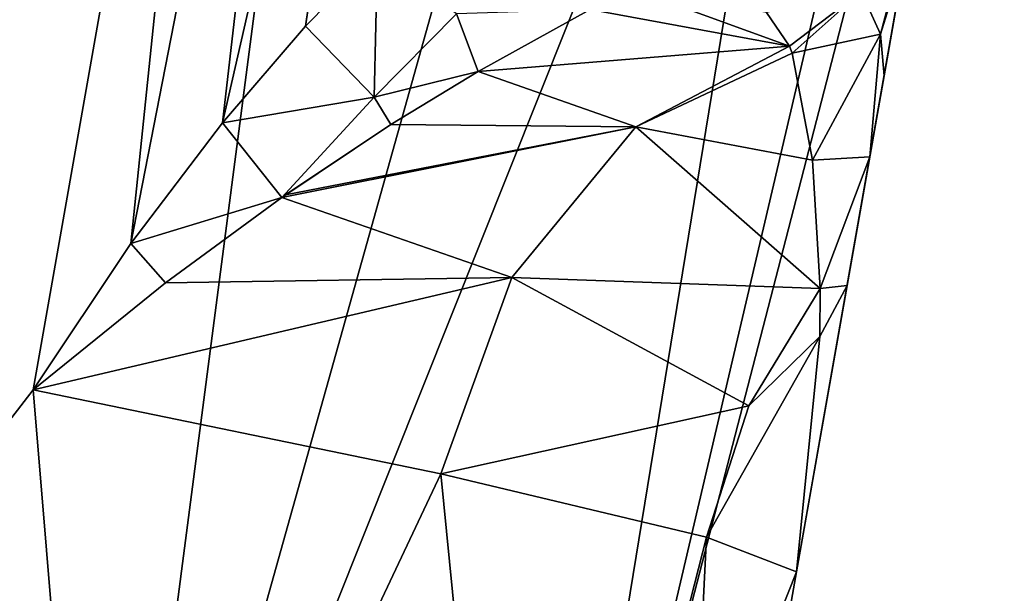
# Model space of a CAD drawing. Units: millimetres. Extents: x -41 to 122, y 0 to 159.
# Drawn here: x 34 to 53, y 105 to 116 of the extents above; entities that cross this region are included whole.
import ezdxf

# ---------------------------------------------------------------- set-up
doc = ezdxf.new("R2010")
doc.units = ezdxf.units.MM
doc.header["$LTSCALE"] = 65.185185
for name, color, linetype in [('109', 7, 'CONTINUOUS'), ('110', 7, 'CONTINUOUS'), ('111', 7, 'CONTINUOUS'), ('115', 7, 'CONTINUOUS'), ('68', 7, 'CONTINUOUS'), ('91', 7, 'CONTINUOUS'), ('92', 7, 'CONTINUOUS')]:
    doc.layers.add(name, color=color, linetype=linetype)

msp = doc.modelspace()

# ---------------------------------------------------------------- linework, layer by layer
at = {"layer": '109', "linetype": 'Continuous'}
for points in [[(38.194, 131.36, 26.381), (34.259, 109.042, 26.38), (36.185, 111.925, 25.852), (38.194, 131.36, 26.381)], [(38.194, 131.36, 26.381), (36.185, 111.925, 25.852), (39.918, 131.036, 25.789), (38.194, 131.36, 26.381)], [(36.185, 111.925, 25.852), (37.99, 114.308, 25.751), (39.918, 131.036, 25.789), (36.185, 111.925, 25.852)], [(39.918, 131.036, 25.789), (37.99, 114.308, 25.751), (41.729, 130.659, 25.876), (39.918, 131.036, 25.789)], [(37.99, 114.308, 25.751), (39.63, 116.216, 26.003), (41.729, 130.659, 25.876), (37.99, 114.308, 25.751)], [(41.729, 130.659, 25.876), (39.63, 116.216, 26.003), (41.795, 130.646, 25.893), (41.729, 130.659, 25.876)], [(39.63, 116.216, 26.003), (41.044, 117.661, 26.558), (41.795, 130.646, 25.893), (39.63, 116.216, 26.003)]]:
    msp.add_3dface(points, dxfattribs=at)
at = {"layer": '110', "linetype": 'Continuous'}
for points in [[(45.243, 116.543, 27.743), (49.172, 115.82, 24.018), (45.836, 117.037, 30.889), (45.243, 116.543, 27.743)], [(49.172, 115.82, 24.018), (48.718, 116.485, 28.893), (45.836, 117.037, 30.889), (49.172, 115.82, 24.018)], [(43.029, 115.323, 25.665), (49.172, 115.82, 24.018), (45.243, 116.543, 27.743), (43.029, 115.323, 25.665)], [(46.139, 114.232, 21.661), (49.172, 115.82, 24.018), (43.029, 115.323, 25.665), (46.139, 114.232, 21.661)], [(49.172, 115.82, 24.018), (46.139, 114.232, 21.661), (49.22, 115.68, 23.403), (49.172, 115.82, 24.018)], [(49.22, 115.68, 23.403), (46.139, 114.232, 21.661), (49.627, 113.574, 16.83), (49.22, 115.68, 23.403)], [(41.307, 114.274, 25.12), (46.139, 114.232, 21.661), (43.029, 115.323, 25.665), (41.307, 114.274, 25.12)], [(43.696, 111.255, 20.135), (46.139, 114.232, 21.661), (39.16, 112.837, 25.028), (43.696, 111.255, 20.135)], [(39.16, 112.837, 25.028), (46.139, 114.232, 21.661), (39.233, 112.888, 25.023), (39.16, 112.837, 25.028)], [(39.233, 112.888, 25.023), (46.139, 114.232, 21.661), (41.307, 114.274, 25.12), (39.233, 112.888, 25.023)], [(46.139, 114.232, 21.661), (43.696, 111.255, 20.135), (49.774, 111.043, 11.036), (46.139, 114.232, 21.661)], [(49.627, 113.574, 16.83), (46.139, 114.232, 21.661), (49.774, 111.043, 11.036), (49.627, 113.574, 16.83)], [(36.867, 111.153, 25.424), (43.696, 111.255, 20.135), (39.16, 112.837, 25.028), (36.867, 111.153, 25.424)], [(34.259, 109.042, 26.38), (42.297, 107.386, 19.64), (43.696, 111.255, 20.135), (34.259, 109.042, 26.38)], [(34.259, 109.042, 26.38), (43.696, 111.255, 20.135), (36.867, 111.153, 25.424), (34.259, 109.042, 26.38)], [(43.696, 111.255, 20.135), (42.297, 107.386, 19.64), (48.368, 108.724, 10.526), (43.696, 111.255, 20.135)], [(49.774, 111.043, 11.036), (43.696, 111.255, 20.135), (48.368, 108.724, 10.526), (49.774, 111.043, 11.036)], [(49.774, 111.043, 11.036), (48.368, 108.724, 10.526), (49.77, 110.097, 9.074), (49.774, 111.043, 11.036)], [(47.537, 106.138, 10.46), (49.311, 105.455), (49.77, 110.097, 9.074), (47.537, 106.138, 10.46)], [(48.368, 108.724, 10.526), (47.537, 106.138, 10.46), (49.77, 110.097, 9.074), (48.368, 108.724, 10.526)], [(42.297, 107.386, 19.64), (47.537, 106.138, 10.46), (48.368, 108.724, 10.526), (42.297, 107.386, 19.64)]]:
    msp.add_3dface(points, dxfattribs=at)
at = {"layer": '111', "linetype": 'Continuous'}
for points in [[(41.044, 117.661, 26.558), (39.63, 116.216, 26.003), (40.98, 114.811, 25.726), (41.044, 117.661, 26.558)], [(42.605, 116.458, 26.936), (41.044, 117.661, 26.558), (40.98, 114.811, 25.726), (42.605, 116.458, 26.936)], [(43.029, 115.323, 25.665), (45.243, 116.543, 27.743), (42.605, 116.458, 26.936), (43.029, 115.323, 25.665)], [(43.029, 115.323, 25.665), (42.605, 116.458, 26.936), (40.98, 114.811, 25.726), (43.029, 115.323, 25.665)], [(39.63, 116.216, 26.003), (37.99, 114.308, 25.751), (40.98, 114.811, 25.726), (39.63, 116.216, 26.003)], [(41.307, 114.274, 25.12), (43.029, 115.323, 25.665), (40.98, 114.811, 25.726), (41.307, 114.274, 25.12)], [(37.99, 114.308, 25.751), (39.16, 112.837, 25.028), (40.98, 114.811, 25.726), (37.99, 114.308, 25.751)], [(39.16, 112.837, 25.028), (41.307, 114.274, 25.12), (40.98, 114.811, 25.726), (39.16, 112.837, 25.028)], [(37.99, 114.308, 25.751), (36.185, 111.925, 25.852), (39.16, 112.837, 25.028), (37.99, 114.308, 25.751)], [(39.16, 112.837, 25.028), (39.233, 112.888, 25.023), (41.307, 114.274, 25.12), (39.16, 112.837, 25.028)], [(36.185, 111.925, 25.852), (36.867, 111.153, 25.424), (39.16, 112.837, 25.028), (36.185, 111.925, 25.852)], [(36.185, 111.925, 25.852), (34.259, 109.042, 26.38), (36.867, 111.153, 25.424), (36.185, 111.925, 25.852)]]:
    msp.add_3dface(points, dxfattribs=at)
at = {"layer": '115', "linetype": 'Continuous'}
for points in [[(51.614, 118.512, 28.828), (50.586, 116.899, 28.874), (50.967, 116.057, 20.676), (51.614, 118.512, 28.828)], [(51.464, 117.665, 22.813), (51.614, 118.512, 28.828), (50.967, 116.057, 20.676), (51.464, 117.665, 22.813)], [(51.036, 115.235, 15.963), (51.464, 117.665, 22.813), (50.967, 116.057, 20.676), (51.036, 115.235, 15.963)], [(50.586, 116.899, 28.874), (48.718, 116.485, 28.893), (49.172, 115.82, 24.018), (50.586, 116.899, 28.874)], [(50.586, 116.899, 28.874), (49.172, 115.82, 24.018), (49.22, 115.68, 23.403), (50.586, 116.899, 28.874)], [(50.586, 116.899, 28.874), (49.22, 115.68, 23.403), (50.967, 116.057, 20.676), (50.586, 116.899, 28.874)], [(49.22, 115.68, 23.403), (49.627, 113.574, 16.83), (50.967, 116.057, 20.676), (49.22, 115.68, 23.403)], [(49.627, 113.574, 16.83), (50.754, 113.635, 12.741), (50.967, 116.057, 20.676), (49.627, 113.574, 16.83)], [(50.754, 113.635, 12.741), (51.036, 115.235, 15.963), (50.967, 116.057, 20.676), (50.754, 113.635, 12.741)], [(50.754, 113.635, 12.741), (49.627, 113.574, 16.83), (49.774, 111.043, 11.036), (50.754, 113.635, 12.741)], [(50.307, 111.102, 8.392), (50.754, 113.635, 12.741), (49.774, 111.043, 11.036), (50.307, 111.102, 8.392)], [(49.311, 105.455), (50.307, 111.102, 8.392), (49.77, 110.097, 9.074), (49.311, 105.455)], [(50.307, 111.102, 8.392), (49.774, 111.043, 11.036), (49.77, 110.097, 9.074), (50.307, 111.102, 8.392)]]:
    msp.add_3dface(points, dxfattribs=at)
at = {"layer": '68', "linetype": 'Continuous'}
for points in [[(53.406, 128.678), (53.403, 128.659, 5.878), (49.311, 105.455), (53.406, 128.678)], [(49.311, 105.455), (53.403, 128.659, 5.878), (50.307, 111.102, 8.392), (49.311, 105.455)], [(53.403, 128.659, 5.878), (53.393, 128.602, 11.833), (50.307, 111.102, 8.392), (53.403, 128.659, 5.878)], [(53.393, 128.602, 11.833), (53.393, 128.601, 11.937), (50.307, 111.102, 8.392), (53.393, 128.602, 11.833)], [(53.393, 128.601, 11.937), (53.392, 128.601, 12.042), (50.307, 111.102, 8.392), (53.393, 128.601, 11.937)], [(50.307, 111.102, 8.392), (53.392, 128.601, 12.042), (50.754, 113.635, 12.741), (50.307, 111.102, 8.392)], [(50.754, 113.635, 12.741), (53.392, 128.601, 12.042), (51.036, 115.235, 15.963), (50.754, 113.635, 12.741)], [(51.036, 115.235, 15.963), (53.392, 128.601, 12.042), (51.464, 117.665, 22.813), (51.036, 115.235, 15.963)]]:
    msp.add_3dface(points, dxfattribs=at)
at = {"layer": '91', "linetype": 'Continuous'}
for points in [[(26.451, 133.431, 30.113), (23.629, 95.263, 29.492), (38.194, 131.36, 26.381), (26.451, 133.431, 30.113)], [(38.194, 131.36, 26.381), (23.629, 95.263, 29.492), (34.259, 109.042, 26.38), (38.194, 131.36, 26.381)], [(23.629, 95.263, 29.492), (35.576, 93.156, 23.65), (34.259, 109.042, 26.38), (23.629, 95.263, 29.492)], [(34.259, 109.042, 26.38), (35.576, 93.156, 23.65), (42.297, 107.386, 19.64), (34.259, 109.042, 26.38)], [(35.576, 93.156, 23.65), (43.844, 91.698, 13.122), (42.297, 107.386, 19.64), (35.576, 93.156, 23.65)], [(42.297, 107.386, 19.64), (43.844, 91.698, 13.122), (47.537, 106.138, 10.46), (42.297, 107.386, 19.64)], [(43.844, 91.698, 13.122), (46.794, 91.178), (47.537, 106.138, 10.46), (43.844, 91.698, 13.122)], [(46.794, 91.178), (49.311, 105.455), (47.537, 106.138, 10.46), (46.794, 91.178)]]:
    msp.add_3dface(points, dxfattribs=at)
at = {"layer": '92', "linetype": 'Continuous'}
for points in [[(34.118, 132.079, -28.308), (23.629, 95.263, -29.492), (27.119, 133.313, -30.04), (34.118, 132.079, -28.308)], [(40.501, 130.954, -24.922), (23.629, 95.263, -29.492), (34.118, 132.079, -28.308), (40.501, 130.954, -24.922)], [(35.576, 93.156, -23.65), (23.629, 95.263, -29.492), (40.501, 130.954, -24.922), (35.576, 93.156, -23.65)], [(45.897, 130.002, -20.079), (35.576, 93.156, -23.65), (40.501, 130.954, -24.922), (45.897, 130.002, -20.079)], [(49.991, 129.28, -14.063), (35.576, 93.156, -23.65), (45.897, 130.002, -20.079), (49.991, 129.28, -14.063)], [(43.844, 91.698, -13.122), (35.576, 93.156, -23.65), (49.991, 129.28, -14.063), (43.844, 91.698, -13.122)], [(52.542, 128.83, -7.234), (43.844, 91.698, -13.122), (49.991, 129.28, -14.063), (52.542, 128.83, -7.234)], [(53.406, 128.678), (43.844, 91.698, -13.122), (52.542, 128.83, -7.234), (53.406, 128.678)], [(53.406, 128.678), (49.311, 105.455), (43.844, 91.698, -13.122), (53.406, 128.678)], [(49.311, 105.455), (46.794, 91.178), (43.844, 91.698, -13.122), (49.311, 105.455)]]:
    msp.add_3dface(points, dxfattribs=at)

doc.saveas('drawing.dxf')
